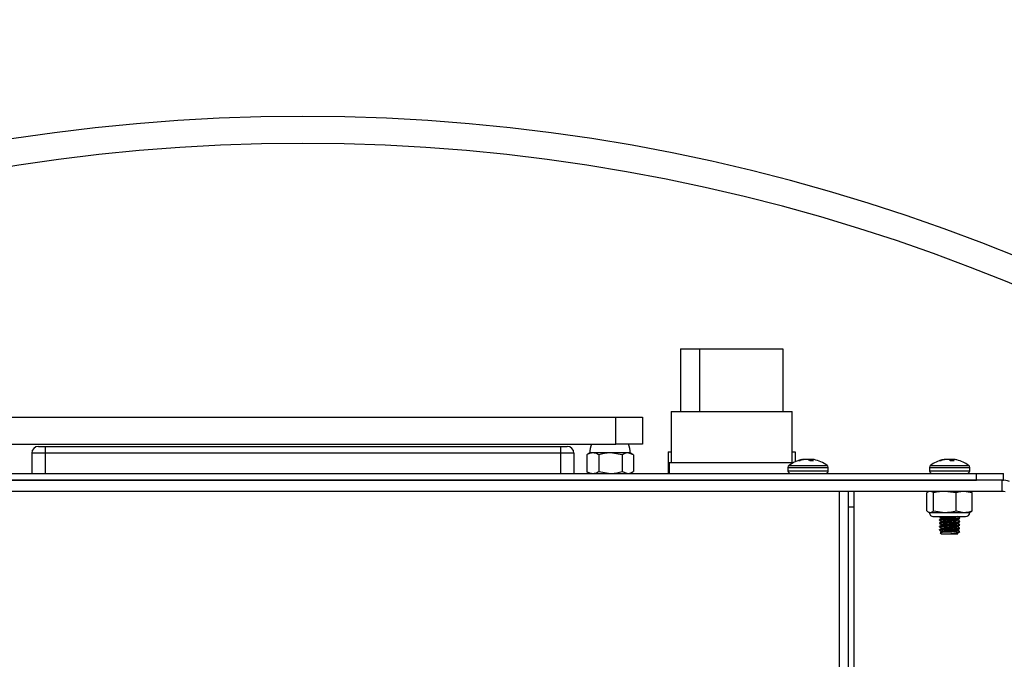
# Model space of a CAD drawing. Units: inches. Extents: x 0.4 to 16.6, y 0.2 to 10.8.
# Drawn here: x 4.7 to 5.1, y 2.7 to 2.9 of the extents above; entities that cross this region are included whole.
import ezdxf

# ---------------------------------------------------------------- set-up
doc = ezdxf.new("R2010")
doc.units = ezdxf.units.IN
doc.header["$MEASUREMENT"] = 0
doc.styles.add('SLDTEXTSTYLE0', font='TXT', dxfattribs={"width": 0.75})
doc.dimstyles.new('SLDDIMSTYLE3', dxfattribs={"dimtxt": 0.125, "dimasz": 0.13, "dimexe": 0, "dimexo": 0.0625, "dimgap": 0.03125, "dimtad": 0, "dimtih": 1, "dimtoh": 1, "dimdec": 3, "dimlfac": 24, "dimrnd": 1e-09, "dimzin": 12, "dimdsep": 46, "dimtxsty": 'SLDTEXTSTYLE0', "dimsah": 1, "dimcen": 0.09, "dimadec": 0, "dimazin": 3, "dimtfac": 1, "dimtdec": 3, "dimtmove": 0, "dimatfit": 0, "dimfxl": 0, "dimfrac": 2, "dimtolj": 1, "dimtzin": 12, "dimarcsym": 0})

# ---------------------------------------------------------------- blocks, each defined once
blk = doc.blocks.new('_D_25')
at = {"color": 7, "linetype": 'Continuous', "lineweight": 0}
for p, q in [((4.27643107620343, 2.241029869197881), (4.276431076203436, 3.266498617792969)), ((5.344139409536763, 2.241029869197874), (5.34413940953677, 3.266498617792962)), ((4.276431076203435, 3.141498617792969), (4.507402236546638, 3.141498617792967)), ((5.344139409536768, 3.141498617792962), (5.015388321581371, 3.141498617792965))]:
    blk.add_line(p, q, dxfattribs=at)
at = {"color": 7, "linetype": 'Continuous', "lineweight": 18}
for points in [[(4.276431076203435, 3.141498617792969), (4.406431076203435, 3.121498617792968), (4.406431076203435, 3.161498617792968)], [(5.344139409536768, 3.141498617792962), (5.214139409536768, 3.161498617792963), (5.214139409536768, 3.121498617792963)]]:
    blk.add_solid(points, dxfattribs=at)
at = {"color": 7, "linetype": 'Continuous', "lineweight": 18, "insert": (4.507402236546638, 3.203413346031136), "char_height": 0.125, "attachment_point": 1, "style": 'SLDTEXTSTYLE0'}
blk.add_mtext('25.625', dxfattribs=at)

msp = doc.modelspace()

# ---------------------------------------------------------------- linework, layer by layer
at = {"color": 7, "linetype": 'Continuous', "lineweight": 25}
for p, q in [((4.956265816799854, 2.816454453769858), (4.956265816799854, 2.792287781834204)), ((4.956265816799854, 2.816454453769858), (4.963631515044012, 2.816454453769858)), ((4.963631515044012, 2.816454453769858), (4.963631515044012, 2.792287781834204)), ((4.963631515044012, 2.816454453769858), (4.99579725790705, 2.816454453769858)), ((4.99579725790705, 2.816454453769858), (4.99579725790705, 2.792287781834204)), ((4.675984984627944, 2.790033443432069), (4.931193311439575, 2.790033443432069)), ((4.931193311439575, 2.779616808210372), (4.931193311439575, 2.790033443432069)), ((4.931193311439575, 2.790033443432069), (4.941609983327515, 2.790033443432069)), ((4.941609983327515, 2.790033443432069), (4.941609983327515, 2.779616808210372)), ((4.952698203568782, 2.792287781834204), (4.952698203568782, 2.772496126024655)), ((4.952698203568782, 2.792287781834204), (4.999364871138122, 2.792287781834204)), ((4.956265816799854, 2.792287781834204), (4.963631515044012, 2.792287781834204)), ((4.999364871138122, 2.772496126024655), (4.999364871138122, 2.792287781834204)), ((4.675984984627944, 2.779616808210372), (4.931193311439575, 2.779616808210372)), ((4.708073202830998, 2.778746107157674), (4.710677373858504, 2.778746107157674)), ((4.710677373858504, 2.778746107157674), (4.710677373858504, 2.776141923908087)), ((4.710677373858504, 2.778746107157674), (4.909844043068145, 2.778746107157674)), ((4.909844043068145, 2.778746107157674), (4.912448207984609, 2.778746107157674)), ((4.909844043068145, 2.778746107157674), (4.909844043068145, 2.776141923908087)), ((4.941609983327515, 2.779616808210372), (4.931193311439575, 2.779616808210372)), ((4.705469044025574, 2.776141923908087), (4.705469044025574, 2.768329471935977)), ((4.710677373858504, 2.776141923908087), (4.705469044025574, 2.776141923908087)), ((4.710677373858504, 2.776141923908087), (4.710677373858504, 2.768329471935977)), ((4.909844043068145, 2.776141923908087), (4.710677373858504, 2.776141923908087)), ((4.909844043068145, 2.776141923908087), (4.909844043068145, 2.768329471935977)), ((4.915052372901075, 2.776141923908087), (4.909844043068145, 2.776141923908087)), ((4.915052372901075, 2.776141923908087), (4.915052372901075, 2.768329471935977)), ((4.919993332489354, 2.77554832187654), (4.919993332489354, 2.769027206097915)), ((4.921198209681622, 2.776246153815126), (4.920011470057606, 2.775560935064165)), ((4.922359851262238, 2.776246153815126), (4.921198209681622, 2.776246153815126)), ((4.929235059061473, 2.776246153815126), (4.922359851262238, 2.776246153815126)), ((4.924726370035123, 2.77554832187654), (4.924726370035123, 2.769027206097915)), ((4.933743748087824, 2.77554832187654), (4.929235059061473, 2.776246153815126)), ((4.93588591223025, 2.776246153815126), (4.929235059061473, 2.776246153815126)), ((4.933743748087824, 2.77554832187654), (4.933743748087824, 2.769027206097915)), ((4.93682320529145, 2.776246153815126), (4.93588591223025, 2.776246153815126)), ((4.938028082483717, 2.77554832187654), (4.93588591223025, 2.776246153815126)), ((4.937906246668952, 2.775620872149545), (4.93682320529145, 2.776246153815126)), ((4.938028082483717, 2.77554832187654), (4.938028082483717, 2.769027206097915)), ((4.951469041101505, 2.776662780113335), (4.952698203568782, 2.776662780113335)), ((4.951469041101505, 2.776662780113335), (4.951469041101505, 2.772496126024655)), ((4.999364871138122, 2.776662780113335), (5.00059404582748, 2.776662780113335)), ((5.00059404582748, 2.776662780113335), (5.00059404582748, 2.772816540100983)), ((4.951469041101505, 2.772496126024655), (4.951469041101505, 2.768329471935977)), ((4.951469041101505, 2.772496126024655), (4.951885704065957, 2.772496126024655)), ((4.951885704065957, 2.772496126024655), (4.951885704065957, 2.768329471935977)), ((4.951885704065957, 2.772496126024655), (4.999926512427772, 2.772496126024655)), ((5.001878146548995, 2.773284890246118), (5.002458670953838, 2.773284890246118)), ((5.00342879863573, 2.773682450097917), (5.003482661346836, 2.773691738879501)), ((5.004098984227022, 2.773691738879501), (5.004035136075712, 2.773682450097917)), ((5.004074478954553, 2.773758520330258), (5.004080516662583, 2.773689098909998)), ((5.005550674123643, 2.773682450097917), (5.005514655650842, 2.773691738879501)), ((5.005595736936407, 2.773682450097917), (5.005631755409207, 2.773691738879501)), ((5.006207928753204, 2.773284890246118), (5.007660303086363, 2.773284890246118)), ((5.007020929361351, 2.773284890246118), (5.007056605615883, 2.773691738879501)), ((5.007056605615883, 2.773691738879501), (5.007067642155055, 2.773682450097917)), ((5.007899281436774, 2.773648814930918), (5.007593851631793, 2.773703765407236)), ((5.00771761242432, 2.773682450097917), (5.007663749713213, 2.773691738879501)), ((5.0565225697364, 2.773284890246118), (5.056965180178882, 2.773284890246118)), ((5.058127744526616, 2.773682450097917), (5.058184723868386, 2.773691738879501)), ((5.058654638439893, 2.773691738879501), (5.058590032519559, 2.773682450097917)), ((5.058719977685088, 2.773754413711031), (5.058719586578496, 2.773759009213499)), ((5.058834865246786, 2.773758520330258), (5.05883870298023, 2.773712369752282)), ((5.06003839801014, 2.773682450097917), (5.060007549477616, 2.773691738879501)), ((5.06037577633494, 2.773682450097917), (5.060336396789856, 2.773691738879501)), ((5.060483037318073, 2.773682450097917), (5.060513861406435, 2.773691738879501)), ((5.060548254342459, 2.773284890246118), (5.062048392568289, 2.773284890246118)), ((5.061599108869564, 2.773689490016591), (5.061563151507168, 2.773284890246118)), ((5.061600233301019, 2.773691738879501), (5.061605268798404, 2.773682450097917)), ((5.061801848749718, 2.773759009213499), (5.061801433198963, 2.773754413711031)), ((5.062393666357435, 2.773682450097917), (5.062336687015665, 2.773691738879501)), ((4.549844051818764, 2.768329471935977), (5.070677377329965, 2.768329471935977)), ((4.920131448116053, 2.768979099986974), (4.919993332489354, 2.769027206097915)), ((4.92011684884026, 2.768953775835076), (4.921198209681622, 2.768329471935977)), ((4.924726370035123, 2.769027206097915), (4.929235059061473, 2.768329471935977)), ((4.932377954976694, 2.768329471935977), (4.932047103243166, 2.768524047466002)), ((4.933743748087824, 2.769027206097915), (4.93588591223025, 2.768329471935977)), ((4.93682320529145, 2.768329471935977), (4.93801166211785, 2.769015668453421)), ((4.997802375854868, 2.770614805535609), (4.997802375854868, 2.76932698930146)), ((5.013344035205181, 2.76932698930146), (5.013344035205181, 2.770614805535609)), ((5.052489869655828, 2.770614805535609), (5.052489869655828, 2.76932698930146)), ((5.068031541228224, 2.76932698930146), (5.068031541228224, 2.770614805535609)), ((5.070677377329965, 2.765746115112469), (5.070677377329965, 2.768329471935977)), ((5.070677377329965, 2.768329471935977), (5.081094036995824, 2.768329471935977)), ((5.081094036995824, 2.765746115112469), (5.081094036995824, 2.768329471935977)), ((5.080555996544647, 2.765746115112469), (4.539965432604083, 2.765746115112469)), ((4.549844051818764, 2.765746115112469), (5.070677377329965, 2.765746115112469)), ((5.080555996544647, 2.765746115112469), (5.081094036995824, 2.765746115112469)), ((5.080555996544647, 2.761371098986362), (5.080555996544647, 2.765746115112469)), ((5.080555996544647, 2.761371098986362), (4.539965432604083, 2.761371098986362)), ((5.021198201139853, 2.427496111494264), (5.021198201139853, 2.761371098986362)), ((5.023198210257799, 2.761371098986362), (5.023198210257799, 2.755329479890773)), ((5.051491130082242, 2.753796733152749), (5.051491130082242, 2.760807514385828)), ((5.052448216803672, 2.761371098986362), (5.052115262872206, 2.761215829668935)), ((5.054043956147333, 2.753796733152749), (5.054043956147333, 2.760807514385828)), ((5.062813519285036, 2.760807514385828), (5.058428749938265, 2.761371098986362)), ((5.062813519285036, 2.753796733152749), (5.062813519285036, 2.760807514385828)), ((5.06903028080181, 2.760807514385828), (5.065921912265504, 2.761371098986362)), ((5.068406148011845, 2.761215829668935), (5.068073218524542, 2.761371098986362)), ((5.06903028080181, 2.753796733152749), (5.06903028080181, 2.760807514385828)), ((5.023198210257799, 2.755329479890773), (5.021198201139853, 2.755329479890773)), ((5.023198210257799, 2.755329479890773), (5.023198210257799, 2.653438879161909)), ((5.052115262872206, 2.753388320092994), (5.052448216803672, 2.753233148552215)), ((5.052448216803672, 2.753233148552215), (5.052767555336868, 2.753233148552215)), ((5.052767555336868, 2.753233148552215), (5.058428749938265, 2.753233148552215)), ((5.054043956147333, 2.753796733152749), (5.058428749938265, 2.753233148552215)), ((5.058428749938265, 2.753233148552215), (5.065921912265504, 2.753233148552215)), ((5.062813519285036, 2.753796733152749), (5.065921912265504, 2.753233148552215)), ((5.065921912265504, 2.753233148552215), (5.068073218524542, 2.753233148552215)), ((5.068073218524542, 2.753233148552215), (5.068406148011845, 2.753388320092994)), ((5.054075806890501, 2.751605460688737), (5.062010919667846, 2.751605460688737)), ((5.057148095843601, 2.75109751100106), (5.057148095843601, 2.750946250526212)), ((5.057148095843601, 2.749795419376267), (5.057148095843601, 2.749644158901419)), ((5.057148095843601, 2.748493327751474), (5.057148095843601, 2.748342067276626)), ((5.061380846946499, 2.750669933718247), (5.061380846946499, 2.75083273183759)), ((5.061380846946499, 2.749367842093454), (5.061380846946499, 2.749530640212797)), ((5.061380846946499, 2.748065750468661), (5.061380846946499, 2.748228548588004)), ((5.062010919667846, 2.751605460688737), (5.06644560399355, 2.751605460688737)), ((5.06337331504045, 2.751585807582439), (5.06337331504045, 2.751605460688737)), ((5.06337331504045, 2.750283715957646), (5.06337331504045, 2.750434389772605)), ((5.06337331504045, 2.748981624332852), (5.06337331504045, 2.749132298147812)), ((5.056637310633125, 2.745402803453475), (5.057148095843601, 2.74489192046635)), ((5.057148095843601, 2.747191236126681), (5.057148095843601, 2.747039975651833)), ((5.057148095843601, 2.745889144501888), (5.057148095843601, 2.74573788402704)), ((5.057148095843601, 2.74489192046635), (5.059914783882586, 2.74489192046635)), ((5.059914783882586, 2.74489192046635), (5.062230379354851, 2.74489192046635)), ((5.061380846946499, 2.746763756620516), (5.061380846946499, 2.746926456963211)), ((5.062230379354851, 2.74489192046635), (5.06337331504045, 2.74489192046635)), ((5.063188663840223, 2.745737688473743), (5.06421548975602, 2.745737688473743)), ((5.06337331504045, 2.747679532708059), (5.06337331504045, 2.747830206523019)), ((5.06337331504045, 2.746377441083266), (5.06337331504045, 2.746528114898225)), ((5.06337331504045, 2.74489192046635), (5.063470211698869, 2.744988817124768)), ((5.064099184432922, 2.745617814302984), (5.064219034159518, 2.745737688473743))]:
    msp.add_line(p, q, dxfattribs=at)
at = {"color": 8, "linetype": 'Continuous', "lineweight": 25}
for p, q in [((4.998201145692689, 2.771412662985358), (5.008309368921632, 2.771412662985358)), ((5.003434750789192, 2.7735602292876), (5.00342879863573, 2.773682450097917)), ((5.003482661346836, 2.773691738879501), (5.003488454613246, 2.77357254914528)), ((5.003994497656282, 2.773756075914052), (5.003994289880904, 2.773758520330258)), ((5.004030882791513, 2.773683916747641), (5.004024392866484, 2.773758520330258)), ((5.005631755409207, 2.773691738879501), (5.00562846766941, 2.773647837164435)), ((5.006082884642169, 2.773751089304991), (5.006083116861708, 2.773758520330258)), ((5.006152244952022, 2.773327814194701), (5.00616831698858, 2.773758520330258)), ((5.006285111194919, 2.773758520330258), (5.006267425843665, 2.773284890246118)), ((5.007067642155055, 2.773682450097917), (5.007032772557871, 2.773284890246118)), ((5.00704886903859, 2.773603544342776), (5.007047426833028, 2.773691738879501)), ((5.008309368921632, 2.771412662985358), (5.01294526536736, 2.771412662985358)), ((5.052888651715731, 2.771412662985358), (5.062346880231246, 2.771412662985358)), ((5.058119360179029, 2.773680983448193), (5.058119286846543, 2.773682450097917)), ((5.058131362262603, 2.773595233327674), (5.058127744526616, 2.773682450097917)), ((5.058184723868386, 2.773691738879501), (5.058188219383561, 2.773607064302113)), ((5.05867759150807, 2.773750893751694), (5.058676907071533, 2.773758520330258)), ((5.058778472564907, 2.773705916493498), (5.058774097059897, 2.773758520330258)), ((5.060458495379362, 2.773371813686415), (5.060483037318073, 2.773682450097917)), ((5.060513861406435, 2.773691738879501), (5.060486508389086, 2.773345413991386)), ((5.060754367516977, 2.773730849538802), (5.060755247506811, 2.773758520330258)), ((5.060874999456759, 2.773758520330258), (5.060874608350167, 2.773746004919281)), ((5.060976149399378, 2.773284890246118), (5.060997586929508, 2.773758520330258)), ((5.061109198973489, 2.773758520330258), (5.06108776144336, 2.773284890246118)), ((5.061605268798404, 2.773682450097917), (5.061569946984222, 2.773284890246118)), ((5.061802019858852, 2.773758520330258), (5.061801653196421, 2.773754413711031)), ((5.062346880231246, 2.771412662985358), (5.067632759168322, 2.771412662985358)), ((4.997802375854868, 2.770614805535609), (5.008457378322925, 2.770614805535609)), ((4.997802375854868, 2.76932698930146), (5.008457378322925, 2.76932698930146)), ((5.008457378322925, 2.770614805535609), (5.013344035205181, 2.770614805535609)), ((5.008457378322925, 2.76932698930146), (5.013344035205181, 2.76932698930146)), ((5.052489869655828, 2.770614805535609), (5.06245971448333, 2.770614805535609)), ((5.052489869655828, 2.76932698930146), (5.06245971448333, 2.76932698930146)), ((5.06245971448333, 2.770614805535609), (5.068031541228224, 2.770614805535609)), ((5.06245971448333, 2.76932698930146), (5.068031541228224, 2.76932698930146)), ((5.01769821268313, 2.427496111494264), (5.01769821268313, 2.761371098986362))]:
    msp.add_line(p, q, dxfattribs=at)
at = {"color": 7, "linetype": 'Continuous', "lineweight": 25, "flags": 128}
for points in [[(5.058237572146767, 2.773703374300643), (5.057517324911569, 2.773560815947489), (5.057418937159265, 2.773537838435149)], [(5.063087025014363, 2.773541553947783), (5.062979861807877, 2.77356638921644), (5.062255801283397, 2.773707969803111)]]:
    msp.add_lwpolyline(points, dxfattribs=at)
at = {"color": 7, "linetype": 'Continuous', "lineweight": 25}
for centre, radius, start, end in [((4.810260707036762, 2.178268522471687), 0.7280738467261916, 11.46674951674369, 168.5332504832562), ((4.810260707036762, 2.178268522471687), 0.7176571800595236, 11.63549630355694, 168.364503696443), ((4.708073207037521, 2.776141965572159), 0.002604166666666519, 90, 179.9999999999902), ((4.912448207037522, 2.776141965572159), 0.002604166666666963, 0, 90), ((4.929576722662521, 2.776246132238826), 0.008378515625000318, 156.2781794378334, 180), ((4.928444691412521, 2.776246132238826), 0.008378515625000027, 0, 23.72182056216901), ((4.998799873704187, 2.77061478455092), 0.0009975000000004286, 126.8861875828167, 180), ((5.005573207037521, 2.761589020710004), 0.01228211152882175, 101.0933812436969, 126.8861875828474), ((5.005254737366566, 2.763337633966361), 0.01050472622415596, 100.0100366992814, 108.7497536862843), ((5.005930151525253, 2.762843644820585), 0.01100321695659607, 99.91713868280017, 108.3908123189007), ((5.004459397509347, 2.768200724605047), 0.005577223182660949, 94.78368692566373, 100.0870854962746), ((5.004516122455406, 2.767538951669727), 0.006238976864172849, 94.52049778421032, 99.53475974925892), ((5.00340622682898, 2.77357000554293), 0.0006943332977568754, 10.09751726264814, 15.7538277838067), ((5.005553596431118, 2.761471561357504), 0.01230644690125506, 93.22486438006658, 96.78818478925531), ((5.004479181317451, 2.767561043996889), 0.006217525781112438, 80.41322117435841, 85.39746803089636), ((5.00453943199323, 2.76689873219228), 0.006879761980467565, 80.89130096743351, 85.63296308526613), ((5.006606979066825, 2.766898732192229), 0.006879761980518433, 94.36703691474604, 99.10869903254357), ((5.004386488959296, 2.771015719979026), 0.002909772606903374, 51.24634342443266, 66.41588907148672), ((5.00666730079548, 2.767560473116093), 0.006218100522551969, 94.60276246236174, 99.58654833233356), ((5.005592916120786, 2.761472719895204), 0.01230528448881332, 83.21164685284252, 86.77530397783332), ((5.007733915601955, 2.773571323054573), 0.0006879308018440134, 164.2097541816674, 169.9189788249164), ((5.006076578424158, 2.771564491864562), 0.002338365753456162, 47.36866651306113, 64.92352894277049), ((5.00663026674107, 2.767538864311829), 0.006239066636862706, 80.46517513081926, 85.47925339696272), ((5.006686991653829, 2.768200641947161), 0.005577308398005958, 79.91284175734727, 85.21603460448004), ((5.005573207037521, 2.761589020710004), 0.01228211152882173, 53.11381241714925, 79.0829576276584), ((5.012346540370855, 2.77061478455092), 0.0009974999999990762, 0, 53.11381241718326), ((5.053487373704187, 2.77061478455092), 0.0009974999999999646, 126.8861875828422, 180), ((5.060260707037521, 2.761589020710004), 0.01228211152882264, 103.3780336665177, 126.8861875828528), ((5.060012627873646, 2.762632825286142), 0.011209236981744, 99.68053357093241, 108.1409411806742), ((5.060527782776084, 2.762243524608416), 0.01160189176001064, 99.61461202254475, 107.8827938032914), ((5.059137224267223, 2.768317612501999), 0.005460345219512456, 94.83587964234374, 100.1953418715349), ((5.059308330762395, 2.766409574220132), 0.007368338657962005, 94.15781894244783, 98.77132365847156), ((5.060099244520749, 2.761634400045453), 0.01214357058232361, 93.24328817218107, 96.8321179408736), ((5.058673140747945, 2.773460329592052), 0.0003392234217702105, 43.01373588375903, 61.52669776191495), ((5.059070371508405, 2.768688675488979), 0.005090083087293175, 79.39026227972265, 84.88900293358847), ((5.058908551010212, 2.771707745404786), 0.002275085244187724, 43.88590149230233, 60.22353746089726), ((5.061283270535369, 2.766781892513041), 0.006996580880591356, 94.32815451757371, 99.03109374660346), ((5.061407542857022, 2.772017279004109), 0.001904601077181939, 119.0391016005873, 127.2793737581272), ((5.061451039375647, 2.768688675488974), 0.005090083087298849, 95.11099706640574, 100.6097377202654), ((5.060399260407924, 2.761324516180804), 0.01245425517465836, 84.38983371645263, 86.73215745174465), ((5.061848502051131, 2.773460029851217), 0.0003395974765369799, 118.4835874177817, 136.9759789359781), ((5.060654671122532, 2.772177170632027), 0.001780309583135296, 38.47742057333879, 57.72721671508305), ((5.061213208038308, 2.76641070313608), 0.007367203438858671, 81.22832069973782, 85.84253669935218), ((5.06050257389401, 2.762603948901872), 0.01123874634716818, 76.62439999523583, 80.31301733762638), ((5.060260707037521, 2.761589020710004), 0.01228211152882223, 53.11381241715381, 76.6219663334904), ((5.067034040370854, 2.77061478455092), 0.0009975000000004286, 0, 53.11381241715777), ((4.998799873704187, 2.76932696557216), 0.0009975000000004286, 180, 270.0000000000008), ((5.012346540370855, 2.76932696557216), 0.0009974999999999845, 270.0000000000008, 0), ((5.053487373704187, 2.76932696557216), 0.0009974999999999845, 180, 270.0000000000008), ((5.067034040370854, 2.76932696557216), 0.0009975000000004286, 270.0000000000008, 0), ((5.080555987655207, 2.758246132238826), 0.007500000000000243, 67.85794345321516, 90), ((5.080555987655207, 2.758246132238826), 0.003124999999999827, 67.85794345321311, 90), ((5.054075811204187, 2.753233111405493), 0.001627604166666963, 180, 270.0000000000008), ((5.066445602870854, 2.753233111405493), 0.001627604166666075, 270.0000000000008, 0)]:
    msp.add_arc(centre, radius, start, end, dxfattribs=at)
for points, knots in [([(4.922359851262238, 2.776246153815126), (4.922162125711587, 2.77623739642836), (4.921361252727021, 2.776201925269202), (4.920580971793092, 2.775829100705603), (4.919993332489354, 2.77554832187654)], [0, 0, 0, 0, 0.2468875270640319, 1, 1, 1, 1]), ([(4.924726370035123, 2.77554832187654), (4.924548985513342, 2.775642783874041), (4.923778076778036, 2.776053313374006), (4.922976775079994, 2.776162268805423), (4.922359851262238, 2.776246153815126)], [0, 0, 0, 0, 0.2300979527880188, 1, 1, 1, 1]), ([(4.929235059061473, 2.776246153815126), (4.929128179783154, 2.776245451136544), (4.927605647081613, 2.776235441234376), (4.926113640355718, 2.775879384249643), (4.924726370035123, 2.77554832187654)], [0, 0, 0, 0, 0.07019834661709319, 0.9999999999999999, 0.9999999999999999, 0.9999999999999999, 0.9999999999999999]), ([(4.93588591223025, 2.776246153815126), (4.935835134227092, 2.776245451110742), (4.935111768609448, 2.776235440630624), (4.934402877375273, 2.775879384230952), (4.933743748087824, 2.77554832187654)], [0, 0, 0, 0, 0.07019687129167901, 1, 1, 1, 1]), ([(5.003994289880904, 2.773758520330258), (5.004005501615422, 2.773759339819196), (5.004027927237811, 2.773760978954466), (5.004038016063615, 2.773760091289946), (5.004037960681384, 2.773758828712954), (5.00403794715435, 2.773758520330258)], [0, 0, 0, 0, 0.430396195156499, 0.8608750531564806, 1, 1, 1, 1]), ([(5.004024392866484, 2.773758520330258), (5.004036408567788, 2.773759339833346), (5.00406043966998, 2.77376097881903), (5.004072888322809, 2.773760091416617), (5.004074166731395, 2.773758828716876), (5.004074478954553, 2.773758520330258)], [0, 0, 0, 0, 0.4304561004767383, 0.8609014389035178, 1, 1, 1, 1]), ([(5.00497809407147, 2.773758520330258), (5.004963687185308, 2.773759339863879), (5.004934871742881, 2.773760979026126), (5.004891871688808, 2.773760090945071), (5.004867302422896, 2.773758828709184), (5.00486129986513, 2.773758520330258)], [0, 0, 0, 0, 0.4303944147897128, 0.860838722599171, 1, 1, 1, 1]), ([(5.006083116861708, 2.773758520330258), (5.006098159107253, 2.773759339866622), (5.006128241170439, 2.77376097880707), (5.006171858258416, 2.773760091257344), (5.006196457032641, 2.773758828716187), (5.006202465482983, 2.773758520330258)], [0, 0, 0, 0, 0.4304797707882583, 0.8608900596448751, 1, 1, 1, 1]), ([(5.00616831698858, 2.773758520330258), (5.006182728262726, 2.773759339811067), (5.006211550155447, 2.773760978735405), (5.006254547179597, 2.773760091659908), (5.006279112684101, 2.773758828720298), (5.006285111194919, 2.773758520330258)], [0, 0, 0, 0, 0.4304752916107577, 0.8609310008857386, 1, 1, 1, 1]), ([(5.007122030415645, 2.773758520330258), (5.007110014714343, 2.773759339833346), (5.007085983612149, 2.77376097881903), (5.007073534959321, 2.773760091416617), (5.007072256550735, 2.773758828716876), (5.007071944327577, 2.773758520330258)], [0, 0, 0, 0, 0.4304561004767383, 0.8609014389035178, 1, 1, 1, 1]), ([(5.007152133401226, 2.773758520330258), (5.007140918151761, 2.773759339783342), (5.007118488886321, 2.773760978599384), (5.007108384394219, 2.773760092010205), (5.007108458127805, 2.77375882872558), (5.007108476127781, 2.773758520330258)], [0, 0, 0, 0, 0.4305113799189828, 0.8609754106642747, 1, 1, 1, 1]), ([(5.058676907071533, 2.773758520330258), (5.058687974516319, 2.773759339859056), (5.058710107532378, 2.773760978777919), (5.058719772064107, 2.773760091341087), (5.058719465822576, 2.773758828717374), (5.058719391025199, 2.773758520330258)], [0, 0, 0, 0, 0.4304865779113564, 0.8609002823531272, 1, 1, 1, 1]), ([(5.058774097059897, 2.773758520330258), (5.0587874113955, 2.773759339834688), (5.058814038730018, 2.773760978761275), (5.058830426179958, 2.773760091495596), (5.058833993946442, 2.7737588287187), (5.058834865246786, 2.773758520330258)], [0, 0, 0, 0, 0.430478957570973, 0.8609146974215336, 1, 1, 1, 1]), ([(5.059523823954543, 2.773758520330258), (5.05951059234298, 2.773759339897071), (5.059484134331347, 2.773760978707896), (5.059442490965123, 2.773760091243292), (5.059418156034459, 2.773758828718411), (5.059412211910562, 2.773758520330258)], [0, 0, 0, 0, 0.4305351863694233, 0.8609007991740908, 1, 1, 1, 1]), ([(5.059766187821402, 2.773758520330258), (5.05975103099419, 2.773759339856191), (5.059720720197585, 2.773760978753537), (5.05967701595332, 2.773760091392693), (5.059652418870583, 2.773758828718255), (5.059646411427292, 2.773758520330258)], [0, 0, 0, 0, 0.430494259439435, 0.8609073491564007, 1, 1, 1, 1]), ([(5.060755247506811, 2.773758520330258), (5.060770394900737, 2.773759339837549), (5.060800689926202, 2.773760978864986), (5.06084439645199, 2.773760091325699), (5.060868992114367, 2.773758828715254), (5.060874999456759, 2.773758520330258)], [0, 0, 0, 0, 0.4304409387492645, 0.8608886298206776, 1, 1, 1, 1]), ([(5.060997586929508, 2.773758520330258), (5.061010818287528, 2.773759339899851), (5.061037274840535, 2.773760978657289), (5.061078918730969, 2.773760091303991), (5.061103254816244, 2.773758828719957), (5.061109198973489, 2.773758520330258)], [0, 0, 0, 0, 0.4305561429046934, 0.8609117370212814, 1, 1, 1, 1]), ([(5.061747313824155, 2.773758520330258), (5.061734012464957, 2.773759339796127), (5.061707407506313, 2.773760978865883), (5.061690982481664, 2.773760091544927), (5.061687416468023, 2.773758828716565), (5.061686545637265, 2.773758520330258)], [0, 0, 0, 0, 0.4304168326404115, 0.8609061571925373, 1, 1, 1, 1]), ([(5.061844503812519, 2.773758520330258), (5.061833435954783, 2.773759339789473), (5.061811297708044, 2.773760978895318), (5.061801639263383, 2.773760091536482), (5.061801945158186, 2.773758828715829), (5.061802019858852, 2.773758520330258)], [0, 0, 0, 0, 0.4304017624792369, 0.8609019597230382, 1, 1, 1, 1]), ([(4.919993332489354, 2.769027206097915), (4.920580970976487, 2.768746389839235), (4.921361250134935, 2.768373515906028), (4.922162125626831, 2.768338192757261), (4.922359851262238, 2.768329471935978)], [0, 0, 0, 0, 0.7531131400465695, 1, 1, 1, 1]), ([(4.922359851262238, 2.768329471935977), (4.922976775853756, 2.768413312243652), (4.923778079183118, 2.768522209698216), (4.9245489855861, 2.768932742982586), (4.924726370035123, 2.769027206097915)], [0, 0, 0, 0, 0.7699014454457751, 1, 1, 1, 1]), ([(4.929235059061473, 2.768329471935977), (4.92934193628691, 2.768330174719995), (4.930864463395206, 2.768340186279645), (4.932356473240157, 2.768696191483008), (4.933743748087824, 2.769027206097915)], [0, 0, 0, 0, 0.07019725616357593, 1, 1, 1, 1]), ([(4.93588591223025, 2.768329471935977), (4.935936692319681, 2.768330174712101), (4.936660079039618, 2.76834018609492), (4.937368961731628, 2.768696191477281), (4.938028082483717, 2.769027206097915)], [0, 0, 0, 0, 0.07019770757772588, 1, 1, 1, 1]), ([(5.052127558285725, 2.761193047709892), (5.052084666322572, 2.761182860805178), (5.051869543633265, 2.761131768848158), (5.051659385835459, 2.760951689134976), (5.051491130082242, 2.760807514385828)], [0, 0, 0, 0, 0.1993837251200901, 0.9999999999999999, 0.9999999999999999, 0.9999999999999999, 0.9999999999999999]), ([(5.054043956147333, 2.760807514385828), (5.053937058149447, 2.760892336450282), (5.05351783418249, 2.761224984797764), (5.053087877376407, 2.761308717386281), (5.052767555336868, 2.761371098986362)], [0, 0, 0, 0, 0.2549901873721194, 1, 1, 1, 1]), ([(5.058428749938265, 2.761371098986363), (5.057746542554491, 2.76134683194604), (5.056269106897659, 2.761294277559339), (5.054822559074586, 2.760977837781544), (5.054043956147333, 2.760807514385828)], [0, 0, 0, 0, 0.461750994446911, 1, 1, 1, 1]), ([(5.065921912265504, 2.761371098986363), (5.0654382926532, 2.761346832031417), (5.064390933697669, 2.761294277891882), (5.063365472300974, 2.760977837785351), (5.062813519285036, 2.760807514385828)], [0, 0, 0, 0, 0.4617515415802668, 1, 1, 1, 1]), ([(5.068393314826761, 2.761153252614053), (5.068498938609474, 2.76112747059103), (5.068713964411597, 2.761074984303958), (5.068923614081001, 2.760897709329766), (5.06903028080181, 2.760807514385828)], [0, 0, 0, 0, 0.4912144573765148, 1, 1, 1, 1]), ([(5.051491130082242, 2.753796733152749), (5.051659914304686, 2.753666303632729), (5.052080115804833, 2.753341589158933), (5.052510215635494, 2.75327374277476), (5.052767555336868, 2.753233148552215)], [0, 0, 0, 0, 0.401674488037833, 1, 1, 1, 1]), ([(5.052767555336868, 2.753233148552215), (5.053087877376407, 2.753295530152297), (5.05351783418249, 2.753379262740813), (5.053937058149447, 2.753711911088295), (5.054043956147333, 2.753796733152749)], [0, 0, 0, 0, 0.7450098126278807, 1, 1, 1, 1]), ([(5.058428749938265, 2.753233148552216), (5.059110957469994, 2.75325741522247), (5.060588385859083, 2.753309968537811), (5.062034924649945, 2.753626409740534), (5.062813519285036, 2.753796733152749)], [0, 0, 0, 0, 0.4617533660283301, 0.9999999999999999, 0.9999999999999999, 0.9999999999999999, 0.9999999999999999]), ([(5.065921912265504, 2.753233148552215), (5.06640552229686, 2.753257415666806), (5.067452862823811, 2.75330997026852), (5.068478325856278, 2.753626409760345), (5.06903028080181, 2.753796733152749)], [0, 0, 0, 0, 0.4617505184911339, 1, 1, 1, 1]), ([(5.06903028080181, 2.753796733152749), (5.068923614081001, 2.753706538208812), (5.068713964411597, 2.75352926323462), (5.068498938609474, 2.753476776947548), (5.068393314826761, 2.753450994924524)], [0, 0, 0, 0, 0.5087855426234851, 1, 1, 1, 1]), ([(5.05631017441223, 2.751541123654187), (5.056451900149509, 2.751458948118655), (5.056731104134891, 2.751297059830313), (5.057010515488644, 2.751134915005458), (5.057148095843601, 2.751055075935719)], [0, 0, 0, 0, 0.5076064264738055, 1, 1, 1, 1]), ([(5.05631017441223, 2.750239032029394), (5.056451900149509, 2.750156856493861), (5.056731104134891, 2.74999496820552), (5.057010515488644, 2.749832823380665), (5.057148095843601, 2.749752984310925)], [0, 0, 0, 0, 0.5076064264738055, 1, 1, 1, 1]), ([(5.05631017441223, 2.748936940404601), (5.056451900149509, 2.748854764869068), (5.056731104134891, 2.748692876580728), (5.057010515488644, 2.748530731755871), (5.057148095843601, 2.748450892686132)], [0, 0, 0, 0, 0.5076064264738055, 1, 1, 1, 1]), ([(5.056313058823354, 2.751569967765422), (5.056454599925748, 2.751487920246778), (5.056732999866388, 2.75132653939038), (5.057011290660688, 2.75116493010477), (5.057148095843601, 2.751085484473325)], [0, 0, 0, 0, 0.5084092405653942, 1, 1, 1, 1]), ([(5.056313058823354, 2.750267876140629), (5.05645459620588, 2.750185822212964), (5.056732974676653, 2.750024436955607), (5.057011287181761, 2.749862897669836), (5.057148095843601, 2.74978349062518)], [0, 0, 0, 0, 0.5084350888649208, 1, 1, 1, 1]), ([(5.056313058823354, 2.748965784515836), (5.05645459620588, 2.74888373058817), (5.056732974676653, 2.748722345330814), (5.057011287181761, 2.748560806045043), (5.057148095843601, 2.748481399000387)], [0, 0, 0, 0, 0.5084350888649208, 1, 1, 1, 1]), ([(5.057164693429644, 2.750955832637741), (5.057022970979697, 2.750873476894786), (5.056739390451149, 2.750708686594271), (5.056455850117311, 2.750544230274655), (5.056314012145674, 2.750461962787412)], [0, 0, 0, 0, 0.4997608639452169, 1, 1, 1, 1]), ([(5.057164693429644, 2.749653741012948), (5.057022970979697, 2.749571385269993), (5.056739390451149, 2.749406594969477), (5.056455850117311, 2.749242138649862), (5.056314012145674, 2.749159871162619)], [0, 0, 0, 0, 0.4997608639452169, 1, 1, 1, 1]), ([(5.057164693429644, 2.748351649388155), (5.057022963915846, 2.748269338418879), (5.056739340942287, 2.748104621266911), (5.056455843035769, 2.747940091815827), (5.056314012145674, 2.747857779537826)], [0, 0, 0, 0, 0.4997109790479495, 1, 1, 1, 1]), ([(5.056364196010391, 2.75044641630034), (5.056371021173287, 2.750466587046694), (5.056387266648163, 2.750514598113708), (5.057116098297345, 2.750592279375585), (5.058315367013177, 2.750665554203132), (5.05983879782554, 2.750754166840917), (5.060871293449563, 2.75080677088197), (5.061380846946499, 2.75083273183759)], [0, 0, 0, 0, 0.1546440641792317, 0.3680888350903559, 0.574883130663918, 0.7901978639552759, 1, 1, 1, 1]), ([(5.056364196010391, 2.750283715957646), (5.056371021429543, 2.750303846130338), (5.056387267558074, 2.750351760751498), (5.057116097721588, 2.750429503323435), (5.058315370592419, 2.750502712590846), (5.05983879132916, 2.750591526311823), (5.060871292458885, 2.750644024895403), (5.061380846946499, 2.750669933718247)], [0, 0, 0, 0, 0.1546434518427379, 0.3680883678129132, 0.5748828039258016, 0.7901984135556399, 1, 1, 1, 1]), ([(5.056364196010391, 2.749144422452195), (5.056371021398358, 2.74916455319723), (5.056387267452662, 2.749212469180704), (5.057116098328061, 2.749290198687216), (5.058315367004715, 2.749363459565664), (5.059838797827627, 2.74945207595912), (5.060871293450253, 2.749504679502693), (5.061380846946499, 2.749530640212797)], [0, 0, 0, 0, 0.1546434576920862, 0.3680883817357601, 0.5748828256705942, 0.7901977134360765, 1, 1, 1, 1]), ([(5.056364196010391, 2.748981624332852), (5.056371021734876, 2.749001745780959), (5.056387268621827, 2.749049639728834), (5.057116093244101, 2.749127581477512), (5.058315373719923, 2.749200574308376), (5.059838790956903, 2.749289446217111), (5.060871292335876, 2.749341937080592), (5.061380846946499, 2.749367842093454)], [0, 0, 0, 0, 0.154643444730173, 0.368089068051389, 0.5748828234783503, 0.79019842320511, 1, 1, 1, 1]), ([(5.056364196010391, 2.747842330827401), (5.056371021398358, 2.747862461572437), (5.056387267452662, 2.747910377555911), (5.057116098328061, 2.747988107062423), (5.058315367004715, 2.748061367940871), (5.059838797827627, 2.748149984334327), (5.060871293450253, 2.7482025878779), (5.061380846946499, 2.748228548588004)], [0, 0, 0, 0, 0.1546434576920862, 0.3680883817357601, 0.5748828256705942, 0.7901977134360765, 1, 1, 1, 1]), ([(5.056364196010391, 2.747679532708059), (5.056371021734876, 2.747699654156166), (5.056387268621827, 2.747747548104041), (5.057116093244101, 2.747825489852719), (5.058315373719923, 2.747898482683583), (5.059838790956903, 2.747987354592317), (5.060871292335876, 2.748039845455799), (5.061380846946499, 2.748065750468661)], [0, 0, 0, 0, 0.154643444730173, 0.368089068051389, 0.5748828234783503, 0.79019842320511, 1, 1, 1, 1]), ([(5.057196715281946, 2.75109751100106), (5.057202096523635, 2.751117632756984), (5.057214905195696, 2.751165527460071), (5.057787641919845, 2.751243459203738), (5.058725310112331, 2.751315962902047), (5.059916147091723, 2.751404603919324), (5.061143770703677, 2.751483087349905), (5.062114349816578, 2.751548980713741), (5.062476574045428, 2.75159129827805), (5.062597799554826, 2.751605460688737)], [0, 0, 0, 0, 0.1175731245504326, 0.2798528077212037, 0.4370582003077854, 0.5973535049670432, 0.7602644570493046, 0.9197677543343851, 1, 1, 1, 1]), ([(5.057196715281946, 2.749795419376267), (5.057202110393081, 2.749815541184824), (5.057214952077818, 2.749863436013191), (5.057787372202172, 2.749941366555389), (5.058726284150231, 2.750013874973644), (5.059912404233628, 2.750102498090707), (5.061157858682686, 2.750181049187782), (5.062263662389815, 2.75026035228364), (5.063082408338715, 2.750347746563796), (5.063261489100892, 2.750397779475029), (5.063348430883469, 2.750422069914925)], [0, 0, 0, 0, 0.0949747435785218, 0.2260631309636559, 0.3530525420825808, 0.4825379624545107, 0.6141362844290941, 0.742981926811263, 0.8752204917714125, 0.9999999999999999, 0.9999999999999999, 0.9999999999999999, 0.9999999999999999]), ([(5.057196715281946, 2.748493327751475), (5.057202110245925, 2.748513452124644), (5.057214951580395, 2.748561353057417), (5.057787376142953, 2.748639225203631), (5.058726275555642, 2.748711963562247), (5.059912414307042, 2.748800315645434), (5.061157849437202, 2.748879138450033), (5.062263666957535, 2.748958211541936), (5.063082407603921, 2.749045666574979), (5.063261488860746, 2.749095691653118), (5.063348430883469, 2.749119978290131)], [0, 0, 0, 0, 0.09497474893097317, 0.2260631437038, 0.3530532275034364, 0.4825379319574138, 0.6141369489941447, 0.7429819123266045, 0.8752204847392666, 1, 1, 1, 1]), ([(5.057223897190161, 2.750955734861093), (5.057230466113153, 2.750968949042085), (5.057250895046909, 2.751010044306621), (5.057793230509794, 2.751080594307511), (5.058730994833286, 2.751153855991293), (5.059923549730574, 2.751242442282635), (5.061162146333949, 2.751321094124454), (5.062275884105601, 2.751399349708552), (5.063041200425796, 2.751488538642264), (5.063403522643261, 2.75154291817672), (5.06333898507481, 2.751578032750562), (5.063324695602106, 2.751585807582439)], [0, 0, 0, 0, 0.06179026165509583, 0.1921637935754762, 0.3184620488672264, 0.4499811508781154, 0.578122967985616, 0.7062659976232245, 0.8377848681480803, 0.9640834206428192, 1, 1, 1, 1]), ([(5.057223897190161, 2.7496536432363), (5.057230466114356, 2.749666857394324), (5.057250895051848, 2.749707952587433), (5.057793230463152, 2.749778503574348), (5.058730995001055, 2.749851761159364), (5.059923549082941, 2.749940363038355), (5.061162150858863, 2.750018957812423), (5.062275876990625, 2.750097427499751), (5.06304120369403, 2.750186401811366), (5.063403522508051, 2.750240829127359), (5.063338985050299, 2.750275941592634), (5.063324695602106, 2.750283715957646)], [0, 0, 0, 0, 0.06179026395723586, 0.1921638007349857, 0.3184620607322713, 0.4499811676432107, 0.5781229895249329, 0.7062667065088926, 0.8377848621043779, 0.9640834193046633, 1, 1, 1, 1]), ([(5.057223897190161, 2.748351551611507), (5.057230466114356, 2.748364765769531), (5.057250895051848, 2.74840586096264), (5.057793230463152, 2.748476411949555), (5.058730995001055, 2.748549669534571), (5.059923549082941, 2.748638271413562), (5.061162150858863, 2.74871686618763), (5.062275876990625, 2.748795335874957), (5.06304120369403, 2.748884310186573), (5.063403522508051, 2.748938737502565), (5.063338985050299, 2.748973849967841), (5.063324695602106, 2.748981624332852)], [0, 0, 0, 0, 0.06179026395723586, 0.1921638007349857, 0.3184620607322713, 0.4499811676432107, 0.5781229895249329, 0.7062667065088926, 0.8377848621043779, 0.9640834193046633, 1, 1, 1, 1]), ([(5.061380846946499, 2.75083273183759), (5.061859201544104, 2.750858679895003), (5.062828467074739, 2.750911257120694), (5.063803510927208, 2.751000065831901), (5.06427420856043, 2.75105984042489), (5.064165430896231, 2.751100758966547), (5.064129617414691, 2.751114230807912)], [0, 0, 0, 0, 0.2860660839835515, 0.5796411199497729, 0.8616028841825211, 1, 1, 1, 1]), ([(5.061380846946499, 2.750669933718247), (5.06185990890843, 2.750695870549092), (5.062830607735328, 2.750748425026956), (5.063794831257759, 2.750837405467477), (5.064257553551311, 2.750891822828433), (5.064175402771016, 2.750926938413238), (5.06415721487366, 2.750934712881718)], [0, 0, 0, 0, 0.3037507763827077, 0.6154747104456092, 0.9148674367810381, 1, 1, 1, 1]), ([(5.061380846946499, 2.749530640212797), (5.061859201526141, 2.749556586608664), (5.062828467020377, 2.749609160467648), (5.063803511147631, 2.749697994595006), (5.064274208584271, 2.749757691496783), (5.064165431029738, 2.74979872665883), (5.064129617414691, 2.749812236959767)], [0, 0, 0, 0, 0.286065804446241, 0.5796405535375735, 0.8616020422436597, 1, 1, 1, 1]), ([(5.061380846946499, 2.749367842093454), (5.06185990890843, 2.749393778924299), (5.062830607735328, 2.749446333402163), (5.063794831257759, 2.749535313842683), (5.064257553551311, 2.74958973120364), (5.064175402771016, 2.749624846788445), (5.06415721487366, 2.749632621256925)], [0, 0, 0, 0, 0.3037507763827077, 0.6154747104456092, 0.9148674367810381, 1, 1, 1, 1]), ([(5.061380846946499, 2.748228548588004), (5.061859201526141, 2.748254494983871), (5.062828467020377, 2.748307068842855), (5.063803511147631, 2.748395902970213), (5.064274208584271, 2.74845559987199), (5.064165431029738, 2.748496635034037), (5.064129617414691, 2.748510145334974)], [0, 0, 0, 0, 0.286065804446241, 0.5796405535375735, 0.8616020422436597, 1, 1, 1, 1]), ([(5.061380846946499, 2.748065750468661), (5.06185990890843, 2.748091687299505), (5.062830607735328, 2.74814424177737), (5.063794831257759, 2.748233222217891), (5.064257553551311, 2.748287639578846), (5.064175402771016, 2.748322755163652), (5.06415721487366, 2.748330529632132)], [0, 0, 0, 0, 0.3037507763827077, 0.6154747104456092, 0.9148674367810381, 1, 1, 1, 1]), ([(5.063349701979897, 2.750420701041849), (5.063491361239635, 2.750502947397031), (5.063774847695466, 2.750667537610041), (5.064058465773516, 2.750831933264607), (5.064200358819703, 2.750914179785585)], [0, 0, 0, 0, 0.4997038018050726, 1, 1, 1, 1]), ([(5.063349701979897, 2.749118609417056), (5.063491361239635, 2.749200855772238), (5.063774847695466, 2.749365445985249), (5.064058465773516, 2.749529841639813), (5.064200358819703, 2.749612088160792)], [0, 0, 0, 0, 0.4997038018050726, 1, 1, 1, 1]), ([(5.063349701979897, 2.747816517792263), (5.063491361239635, 2.747898764147445), (5.063774847695466, 2.748063354360455), (5.064058465773516, 2.74822775001502), (5.064200358819703, 2.748309996535999)], [0, 0, 0, 0, 0.4997038018050726, 1, 1, 1, 1]), ([(5.064207398738377, 2.751112959711484), (5.064065565898218, 2.751195267970399), (5.063787586550591, 2.751356584602652), (5.063509509432941, 2.751518128009227), (5.06337331504045, 2.751597247450285)], [0, 0, 0, 0, 0.5102279768962491, 1, 1, 1, 1]), ([(5.06337331504045, 2.750403981234998), (5.063506997203583, 2.750481599292832), (5.063782285920547, 2.75064143643979), (5.064057819601034, 2.750801070146947), (5.064199552162355, 2.750883184588089)], [0, 0, 0, 0, 0.4856071277009999, 1, 1, 1, 1]), ([(5.064207398738377, 2.749810868086691), (5.064065565898218, 2.749893176345606), (5.063787586550591, 2.750054492977859), (5.063509509432941, 2.750216036384434), (5.06337331504045, 2.750295155825492)], [0, 0, 0, 0, 0.5102279768962491, 1, 1, 1, 1]), ([(5.06337331504045, 2.749101889610204), (5.063506997203583, 2.749179507668039), (5.063782285920547, 2.749339344814997), (5.064057819601034, 2.749498978522154), (5.064199552162355, 2.749581092963296)], [0, 0, 0, 0, 0.4856071277009999, 1, 1, 1, 1]), ([(5.064207398738377, 2.748508776461898), (5.064065565898218, 2.748591084720813), (5.063787586550591, 2.748752401353066), (5.063509509432941, 2.748913944759641), (5.06337331504045, 2.748993064200699)], [0, 0, 0, 0, 0.5102279768962491, 1, 1, 1, 1]), ([(5.06337331504045, 2.747799797985411), (5.063506997203583, 2.747877416043246), (5.063782285920547, 2.748037253190203), (5.064057819601034, 2.748196886897361), (5.064199552162355, 2.748279001338502)], [0, 0, 0, 0, 0.4856071277009999, 1, 1, 1, 1]), ([(5.05631017441223, 2.747634848779808), (5.056451900149509, 2.747552673244275), (5.056731104134891, 2.747390784955934), (5.057010515488644, 2.747228640131078), (5.057148095843601, 2.747148801061339)], [0, 0, 0, 0, 0.5076064264738055, 1, 1, 1, 1]), ([(5.05631017441223, 2.746332757155014), (5.056451900149509, 2.746250581619482), (5.056731104134891, 2.746088693331141), (5.057010515488644, 2.745926548506285), (5.057148095843601, 2.745846709436546)], [0, 0, 0, 0, 0.5076064264738055, 1, 1, 1, 1]), ([(5.056313058823354, 2.747663790667691), (5.056454592611013, 2.747581697948843), (5.056732950338238, 2.747420244326935), (5.057011283821105, 2.747258708624509), (5.057148095843601, 2.747179307375594)], [0, 0, 0, 0, 0.5084600634918346, 1, 1, 1, 1]), ([(5.056313058823354, 2.746361699042898), (5.056454592611013, 2.74627960632405), (5.056732950338238, 2.746118152702142), (5.057011283821105, 2.745956616999716), (5.057148095843601, 2.745877215750801)], [0, 0, 0, 0, 0.5084600634918346, 1, 1, 1, 1]), ([(5.057164693429644, 2.74704965554001), (5.05702296745115, 2.746967305886259), (5.056739365722867, 2.746802519554386), (5.056455846580634, 2.74663799408902), (5.056314012145674, 2.746555687913033)], [0, 0, 0, 0, 0.4997359478429768, 1, 1, 1, 1]), ([(5.056364196010391, 2.746540239202608), (5.056371021398358, 2.746560369947644), (5.056387267452662, 2.746608285931118), (5.057116098328061, 2.74668601543763), (5.058315367004715, 2.746759276316078), (5.059838797827627, 2.746847892709534), (5.060871293450253, 2.746900496253107), (5.061380846946499, 2.746926456963211)], [0, 0, 0, 0, 0.1546434576920862, 0.3680883817357601, 0.5748828256705942, 0.7901977134360765, 1, 1, 1, 1]), ([(5.056364196010391, 2.746377441083266), (5.056371021623601, 2.746397565002535), (5.056387268245693, 2.74644546483238), (5.057116096259033, 2.746523350260284), (5.058315367201885, 2.746596566263571), (5.059838797779, 2.746685194761506), (5.060871293434185, 2.746737796701704), (5.061380846946499, 2.746763756620516)], [0, 0, 0, 0, 0.1546433467868049, 0.3680888349223148, 0.5748831305508687, 0.7901978638994842, 1, 1, 1, 1]), ([(5.063188663840223, 2.745737688473743), (5.062909768231275, 2.745724696052581), (5.062294719298628, 2.745696043845403), (5.061082189529087, 2.745657441674994), (5.059749502936658, 2.745612190011708), (5.058506812179124, 2.745564000755945), (5.057479628322342, 2.745522415882723), (5.056832945154285, 2.74547805580184), (5.056561764476019, 2.745441782736262), (5.056641075110184, 2.745424097199584), (5.056655448201376, 2.745420892133402)], [0, 0, 0, 0, 0.1211121517983978, 0.2670888221420729, 0.4120579922993463, 0.5529536292735572, 0.6938550016955309, 0.8341097386854955, 0.9699364923904953, 0.9999999999999999, 0.9999999999999999, 0.9999999999999999, 0.9999999999999999]), ([(5.057164693429644, 2.745747563915217), (5.057022950560417, 2.745665223795361), (5.056843541378919, 2.745561002866376), (5.056664246421482, 2.745456840487496), (5.056626604090141, 2.74543497197075)], [0, 0, 0, 0, 0.7900535972737848, 1, 1, 1, 1]), ([(5.057196715281946, 2.747191236126681), (5.057202110245551, 2.747211360510976), (5.057214951579131, 2.747259261470233), (5.057787376150218, 2.747337133362466), (5.058726275529411, 2.747409872718846), (5.059912414407838, 2.747498221018072), (5.061157849057808, 2.747577058126887), (5.062263670393258, 2.747656078432097), (5.063082403778031, 2.747743731350688), (5.063261487935908, 2.747793651234056), (5.063348430883469, 2.747817886665338)], [0, 0, 0, 0, 0.09497474344305262, 0.2260631306412061, 0.3530532071029818, 0.4825379040749518, 0.6141369135075042, 0.7429818693949226, 0.8752211579388298, 1, 1, 1, 1]), ([(5.057196715281946, 2.745889144501888), (5.057202110245551, 2.745909268886183), (5.057214951579131, 2.74595716984544), (5.057787376150218, 2.746035041737673), (5.058726275529411, 2.746107781094053), (5.059912414407838, 2.746196129393279), (5.061157849057808, 2.746274966502094), (5.062263670393258, 2.746353986807304), (5.063082403778031, 2.746441639725895), (5.063261487935908, 2.746491559609263), (5.063348430883469, 2.746515795040545)], [0, 0, 0, 0, 0.09497474344305262, 0.2260631306412061, 0.3530532071029818, 0.4825379040749518, 0.6141369135075042, 0.7429818693949226, 0.8752211579388298, 1, 1, 1, 1]), ([(5.057223897190161, 2.747049459986714), (5.057230466114356, 2.747062674144738), (5.057250895051848, 2.747103769337847), (5.057793230463152, 2.747174320324761), (5.058730995001055, 2.747247577909778), (5.059923549082941, 2.747336179788769), (5.061162150858863, 2.747414774562837), (5.062275876990625, 2.747493244250164), (5.06304120369403, 2.74758221856178), (5.063403522508051, 2.747636645877772), (5.063338985050299, 2.747671758343047), (5.063324695602106, 2.747679532708059)], [0, 0, 0, 0, 0.06179026395723586, 0.1921638007349857, 0.3184620607322713, 0.4499811676432107, 0.5781229895249329, 0.7062667065088926, 0.8377848621043779, 0.9640834193046633, 1, 1, 1, 1]), ([(5.057223897190161, 2.745747368361921), (5.057230466114356, 2.745760582519945), (5.057250895051848, 2.745801677713054), (5.057793230463152, 2.745872228699968), (5.058730995001055, 2.745945486284985), (5.059923549082941, 2.746034088163976), (5.061162150858863, 2.746112682938044), (5.062275876990625, 2.746191152625371), (5.06304120369403, 2.746280126936986), (5.063403522508051, 2.74633455425298), (5.063338985050299, 2.746369666718254), (5.063324695602106, 2.746377441083266)], [0, 0, 0, 0, 0.06179026395723586, 0.1921638007349857, 0.3184620607322713, 0.4499811676432107, 0.5781229895249329, 0.7062667065088926, 0.8377848621043779, 0.9640834193046633, 1, 1, 1, 1]), ([(5.059914783882586, 2.74489192046635), (5.060254742149571, 2.744945530589889), (5.060933895967901, 2.745052630559618), (5.061996783783319, 2.745193545941277), (5.06297352846756, 2.745360628751532), (5.063773451667876, 2.745523612553505), (5.064010956885273, 2.745617713655624), (5.064129666303016, 2.745664747094146)], [0, 0, 0, 0, 0.1837411528559772, 0.367070072020704, 0.5723855006155224, 0.7862705131432612, 1, 1, 1, 1]), ([(5.059914783882586, 2.74489192046635), (5.060331249178204, 2.744919243125726), (5.061155464143628, 2.744973316646352), (5.062264320497883, 2.745051774760523), (5.063082250253336, 2.745139576539215), (5.063261437760985, 2.745189477278611), (5.063348430883469, 2.745213703415752)], [0, 0, 0, 0, 0.2543162300560347, 0.5033102276880487, 0.7588638026943645, 1, 1, 1, 1]), ([(5.061380846946499, 2.746926456963211), (5.061859201526141, 2.746952403359078), (5.062828467020377, 2.747004977218062), (5.063803511147631, 2.74709381134542), (5.064274208584271, 2.747153508247198), (5.064165431029738, 2.747194543409243), (5.064129617414691, 2.747208053710181)], [0, 0, 0, 0, 0.286065804446241, 0.5796405535375735, 0.8616020422436597, 1, 1, 1, 1]), ([(5.061380846946499, 2.746763756620516), (5.061859909148712, 2.74678964884286), (5.062830610084466, 2.746842113020457), (5.063794831256465, 2.746931179320568), (5.064257553337909, 2.746985443741446), (5.064175402873898, 2.747020724641113), (5.06415721487366, 2.747028535783987)], [0, 0, 0, 0, 0.3037497629225684, 0.6154736853428759, 0.91486640049627, 1, 1, 1, 1]), ([(5.062230379354851, 2.74489192046635), (5.062489215685676, 2.744907601904298), (5.063006888520077, 2.744938964790663), (5.063418554410313, 2.744975411996786), (5.063441677202736, 2.744998851669596), (5.063450876366677, 2.745008176901123)], [0, 0, 0, 0, 0.3758425872745912, 0.7516854253932796, 1, 1, 1, 1]), ([(5.063188663840223, 2.745737688473743), (5.063384955619997, 2.745755478013561), (5.063888815940441, 2.745801141888246), (5.064272861713354, 2.745851426840664), (5.064165097424881, 2.745892454315399), (5.064129617414691, 2.745905962085388)], [0, 0, 0, 0, 0.2997611694147602, 0.7694553437296251, 1, 1, 1, 1]), ([(5.063349701979897, 2.74651442616747), (5.063491361239635, 2.746596672522651), (5.063774847695466, 2.746761262735662), (5.064058465773516, 2.746925658390227), (5.064200358819703, 2.747007904911206)], [0, 0, 0, 0, 0.4997038018050726, 1, 1, 1, 1]), ([(5.063349701979897, 2.745212334542676), (5.063491361239635, 2.745294580897858), (5.063774847695466, 2.745459171110869), (5.064058465773516, 2.745623566765434), (5.064200358819703, 2.745705813286412)], [0, 0, 0, 0, 0.4997038018050726, 1, 1, 1, 1]), ([(5.063349897533192, 2.745182023781718), (5.063491380502033, 2.745264173963799), (5.063711518158643, 2.745391993931964), (5.063931832193841, 2.74551968464084), (5.06401054990128, 2.745565308242872)], [0, 0, 0, 0, 0.642702257398811, 1, 1, 1, 1]), ([(5.064207398738377, 2.747206684837105), (5.064065565898218, 2.74728899309602), (5.063787586550591, 2.747450309728273), (5.063509509432941, 2.747611853134848), (5.06337331504045, 2.747690972575906)], [0, 0, 0, 0, 0.5102279768962491, 1, 1, 1, 1]), ([(5.06337331504045, 2.746497706360618), (5.063506997203583, 2.746575324418453), (5.063782285920547, 2.746735161565411), (5.064057819601034, 2.746894795272568), (5.064199552162355, 2.746976909713709)], [0, 0, 0, 0, 0.4856071277009999, 1, 1, 1, 1]), ([(5.064207398738377, 2.745904593212312), (5.064065562135962, 2.745986894996545), (5.06378756126178, 2.746148207151335), (5.063509505967214, 2.746309820723551), (5.06337331504045, 2.746388978727761)], [0, 0, 0, 0, 0.5102020014547912, 0.9999999999999999, 0.9999999999999999, 0.9999999999999999, 0.9999999999999999])]:
    msp.add_open_spline(points, degree=3, knots=knots, dxfattribs=at)

# ---------------------------------------------------------------- dimensions: what is measured, and where the dimension line sits
at = {"color": 7, "linetype": 'Continuous', "lineweight": 18}
dim = msp.add_linear_dim(base=(5.344139409536769, 3.141498617792961), p1=(4.27643107620343, 2.191029869197881), p2=(5.344139409536763, 2.191029869197874), dimstyle='SLDDIMSTYLE3', dxfattribs=at)
dim.commit()
dim.dimension.update_dxf_attribs({"geometry": '_D_25', "text_midpoint": (4.761395279064004, 3.141498617792965), "dimtype": 160})

doc.saveas('drawing.dxf')
